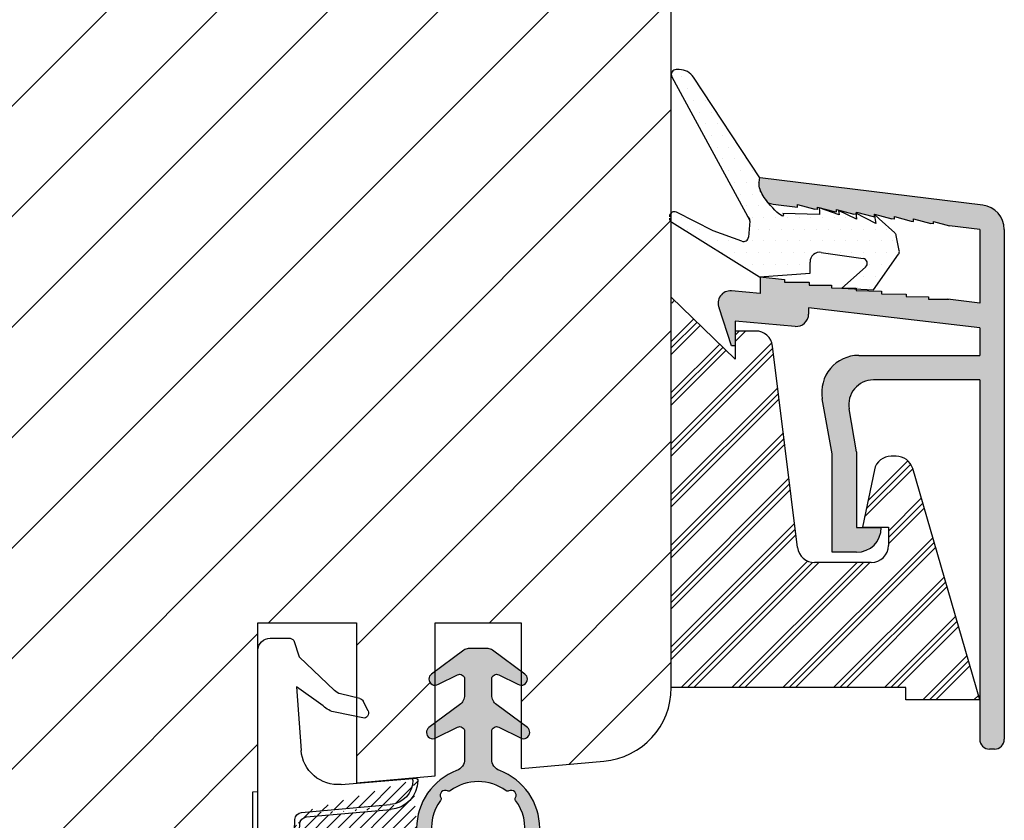
# Model space of a CAD drawing. Units: millimetres. Extents: x -144 to 1842, y -2734 to -110.
# Drawn here: x 303 to 313, y -402 to -394 of the extents above; entities that cross this region are included whole.
import ezdxf

# ---------------------------------------------------------------- set-up
doc = ezdxf.new("R2010")
doc.units = ezdxf.units.MM
doc.layers.get('0').update_dxf_attribs({"lineweight": 0})
for name, color, linetype, lineweight in [('05 SASH', 40, 'Continuous', 25), ('06 SASH HATCH', 40, 'Continuous', 0), ('09 ALUMINIUM', 55, 'Continuous', 25), ('10 ALUMINIUM HATCH', 55, 'Continuous', 0), ('13 GASKET', 254, 'Continuous', 25), ('14 GASKET HATCH', 254, 'Continuous', 0), ('15 CLIPS', 22, 'Continuous', 25), ('16 CLIPS HATCH', 22, 'Continuous', 0)]:
    doc.layers.add(name, color=color, linetype=linetype, lineweight=lineweight)

# ---------------------------------------------------------------- blocks, each defined once
blk = doc.blocks.new('A$C5A905CC1')
at = {"layer": '14 GASKET HATCH'}
h = blk.add_hatch(color=256, dxfattribs=at)
edge = h.paths.add_edge_path()
edge.add_arc((-2.313563893234456, 1.239754257969733), 0.3000000000015715, 233.5310108141654, 269.9999999989571, ccw=False)
edge.add_line((-2.491880179088184, 0.9985006524002529), (-3.81099595635169, 1.97349054094957))
edge.add_arc((-3.662399051479333, 2.174535212258599), 0.2499999999988002, 179.9999999997253, 233.5310108153791, ccw=False)
edge.add_arc((-3.662399051478661, 2.174535212257958), 0.249999999999472, 57.980970379606276, 179.9999999995784, ccw=False)
edge.add_line((-3.529848827274691, 2.38650322414469), (-2.750632812760159, 2.003444886031502))
edge.add_arc((-2.662399051477063, 2.182929713718137), 0.1999999999996579, 243.8215206138163, 359.9999999992637)
edge.add_line((-2.462399051477405, 2.182929713715566), (-2.462399051477405, 2.824519991689158))
edge.add_arc((-2.9623990514772, 2.82451999168681), 0.4999999999997948, 2.689985927395688e-10, 53.53101081525221)
edge.add_line((-2.665205241730291, 3.226609334305977), (-3.910995956353872, 4.147402922659239))
edge.add_arc((-3.762399051477909, 4.348447593970088), 0.2500000000024062, 179.9999999993083, 233.5310108149621, ccw=False)
edge.add_arc((-3.762399051480843, 4.348447593971266), 0.249999999999472, 57.980970379606276, 179.9999999995784, ccw=False)
edge.add_line((-3.629848827276874, 4.560415605857997), (-2.750288927320071, 4.130118268021761))
edge.add_arc((-2.662399051478162, 4.309771739251227), 0.2000000000007568, 243.9312453548507, 360.0000000002295)
edge.add_line((-2.462399051477405, 4.309771739252028), (-2.462399051477405, 5.429505158688698))
edge.add_arc((-2.962399051480014, 5.429505158689556), 0.5000000000026095, 359.9999999999017, 429.5126848851589)
edge.add_arc((-1.912399051479028, 8.239754257970297), 2.499999999999105, 179.999999999482, 249.5126848852916, ccw=False)
edge.add_arc((-1.912399051478474, 8.239754257971413), 2.499999999999659, 89.99999999974199, 179.9999999995076, ccw=False)
edge.add_arc((-1.912399051484289, 8.239754257967942), 2.50000000000313, 44.999999999774104, 89.99999999960869, ccw=False)
edge.add_arc((-1.912399051474861, 8.239754257967567), 2.499999999996728, 8.031975085032173e-11, 44.999999999932925, ccw=False)
edge.add_arc((-1.912399051478876, 8.239754257971434), 2.500000000000743, 290.48731511473443, 359.9999999999917, ccw=False)
edge.add_arc((-0.8623990514753411, 5.429505158688926), 0.500000000003519, 110.4873151149135, 180.0000000000261)
edge.add_line((-1.36239905147886, 5.429505158688698), (-1.36239905147886, 4.309771739252028))
edge.add_arc((-1.162399051478103, 4.309771739251227), 0.2000000000007571, 179.9999999997705, 296.0687546451493)
edge.add_line((-1.074509175636194, 4.130118268021761), (-0.1949492756830296, 4.560415605857997))
edge.add_arc((-0.06239905147960934, 4.348447593970275), 0.2500000000000213, -1.850253283919301e-10, 122.01902962016649, ccw=False)
edge.add_arc((-0.06239905147953084, 4.348447593966156), 0.249999999999943, -53.53101081421022, 7.589164852106478e-10, ccw=False)
edge.add_line((0.0861978533976071, 4.147402922659239), (-1.159592861225974, 3.226609334305977))
edge.add_arc((-0.8623990514790656, 2.82451999168681), 0.4999999999997947, 126.4689891847478, 179.999999999731)
edge.add_line((-1.36239905147886, 2.824519991689158), (-1.36239905147886, 2.182929713715566))
edge.add_arc((-1.162399051479202, 2.182929713718137), 0.1999999999996582, 180.0000000007363, 296.1784793861837)
edge.add_line((-1.074165290196106, 2.003444886031502), (-0.2949492756815744, 2.38650322414469))
edge.add_arc((-0.1623990514781541, 2.174535212256967), 0.2500000000000216, -1.8491164155420847e-10, 122.0190296201664, ccw=False)
edge.add_arc((-0.1623990514762883, 2.174535212258274), 0.2499999999981557, 306.46898918454644, 359.9999999995154, ccw=False)
edge.add_line((-0.01380214660457568, 1.97349054094957), (-1.332917923868081, 0.9985006524002529))
edge.add_arc((-1.511234209721926, 1.239754257970085), 0.3000000000019241, 270.0000000003703, 306.46898918581246, ccw=False)
edge.add_line((-1.511234209719987, 0.9397542579681613), (-2.313563893239916, 0.9397542579681613))
edge = h.paths.add_edge_path(flags=16)
edge.add_arc((-1.912399051482802, 8.239754257971567), 1.899999999997786, -36.67934481227309, 11.228400938444395, ccw=False)
edge.add_arc((-0.3084169782435188, 7.045082123574087), 0.09999999999691905, 143.3206551864913, 209.7424767078083)
edge.add_arc((-0.5688961672310183, 6.896251373719327), 0.1999999999996071, -119.74247670902753, 29.742476710555195, ccw=False)
edge.add_arc((-0.7177269170857494, 6.635772184728289), 0.09999999999997713, 60.25752329015628, 126.6793448115152)
edge.add_arc((-1.912399051486032, 8.23975425796948), 1.899999999997932, 233.32065518777222, 306.67934481241144, ccw=False)
edge.add_arc((-3.107071185884387, 6.635772184723516), 0.1000000000026542, 53.3206551875142, 119.7424767070156)
edge.add_arc((-3.255901935741842, 6.896251373715631), 0.1999999999992163, 150.2575232905621, 299.7424767109657, ccw=False)
edge.add_arc((-3.516381124730709, 7.045082123573468), 0.1000000000000239, 330.2575232888153, 396.679344812626)
edge.add_arc((-1.912399051496797, 8.239754257969585), 1.899999999989559, 168.7715990614454, 216.6793448123834, ccw=False)
edge.add_arc((-3.677944810185864, 8.590251296370202), 0.1000000000027369, 93.79771282433268, 168.7715990631231, ccw=False)
edge.add_arc((-3.697815030978064, 8.889592530292116), 0.1999999999976388, 273.7977128194559, 406.2022871789935)
edge.add_arc((-3.490180722525279, 9.106128887407515), 0.1000000000014843, 151.2284009294407, 226.2022871795994, ccw=False)
edge.add_arc((-1.912399051486596, 8.239754257972358), 1.899999999999963, 98.77159906144539, 151.2284009379553, ccw=False)
edge.add_arc((-2.186891784336372, 10.01870162639471), 0.09999999999881146, 23.797712820998186, 98.77159906016408, ccw=False)
edge.add_arc((-1.912399051485409, 10.13975425797321), 0.2000000000013062, 203.7977128203503, 336.2022871796497)
edge.add_arc((-1.637906318636265, 10.01870162639993), 0.0999999999950405, 81.22840093422963, 156.2022871813172, ccw=False)
edge.add_arc((-1.912399051488639, 8.239754257969473), 1.900000000004597, 28.771599061566576, 81.22840093821941, ccw=False)
edge.add_arc((-0.3346173804459082, 9.106128887407051), 0.100000000001405, -46.202287179262385, 28.771599061375127, ccw=False)
edge.add_arc((-0.126983071993097, 8.889592530291711), 0.1999999999976925, 133.7977128208551, 266.202287178555)
edge.add_arc((-0.1468532927838458, 8.590251296370862), 0.1000000000015221, 11.228400936628987, 86.20228718043478, ccw=False)
at = {"layer": '13 GASKET'}
blk.add_lwpolyline([(-2.313563893239916, 0.9397542579681613, -0.160482808728823), (-2.491880179088184, 0.9985006524002529), (-3.81099595635169, 1.97349054094957, -0.2379155202608505), (-3.912399051478133, 2.174535212259798, -0.5891568643522112), (-3.529848827274691, 2.38650322414469), (-2.750632812760159, 2.003444886031502, 0.5553275361855571), (-2.462399051477405, 2.182929713715566), (-2.462399051477405, 2.824519991689158, 0.2379155202577592), (-2.665205241730291, 3.226609334305977), (-3.910995956353872, 4.147402922659239, -0.2379155202608505), (-4.012399051480315, 4.348447593973106, -0.5891568643522112), (-3.629848827276874, 4.560415605857997), (-2.750288927320071, 4.130118268021761, 0.5547012925940934), (-2.462399051477405, 4.309771739252028), (-2.462399051477405, 5.429505158688698, 0.3129626543681778), (-2.787399051478133, 5.897880008571519, -0.312962654370824), (-4.412399051478133, 8.2397542579929, -0.4142135623718963), (-1.912399051467219, 10.73975425797107, -0.1989123673789082), (-0.1446320985087368, 10.00752121092955, -0.1989123673789895), (0.5876009485218674, 8.239754257971072, -0.3129626543681778), (-1.037399051478133, 5.897880008571519, 0.3129626543674849), (-1.36239905147886, 5.429505158688698), (-1.36239905147886, 4.309771739252028, 0.5547012925940936), (-1.074509175636194, 4.130118268021761), (-0.1949492756830296, 4.560415605857997, -0.5891568643544405), (0.1876009485204122, 4.348447593969468, -0.2379155202576937), (0.0861978533976071, 4.147402922659239), (-1.159592861225974, 3.226609334305977, 0.2379155202577592), (-1.36239905147886, 2.824519991689158), (-1.36239905147886, 2.182929713715566, 0.555327536185557), (-1.074165290196106, 2.003444886031502), (-0.2949492756815744, 2.38650322414469, -0.5891568643544405), (0.0876009485218674, 2.17453521225616, -0.2379155202576937), (-0.01380214660457568, 1.97349054094957), (-1.332917923868081, 0.9985006524002529, -0.1604828087317341), (-1.511234209719987, 0.9397542579681613)], format="xyb", close=True, dxfattribs=at)
blk.add_lwpolyline([(-0.04876741729822243, 8.609723354056769, -0.2121358758887536), (-0.3886160819020006, 7.104815730293922, 0.2982166266963211), (-0.3952433745726012, 6.995471873626229, -0.7637626158293958), (-0.6681166671332903, 6.722598581058264, 0.2982166266965203), (-0.7774605238046206, 6.715971288391302, -0.3314867027973096), (-3.047337579162559, 6.715971288387664, 0.2982166266876934), (-3.156681435833889, 6.722598581058264, -0.7637626158350682), (-3.429554728401854, 6.995471873618953, 0.2982166267081692), (-3.436182021068817, 7.104815730293922, -0.2121358758897588), (-3.776030685672595, 8.609723354056769, -0.3393271914647967), (-3.684568217122433, 8.690031707679736, 0.6519202405257142), (-3.559392158676928, 9.033950101700611, -0.3393271915201133), (-3.577835259799031, 9.154260811279528, -0.2329685710395339), (-2.20214138060328, 10.11753203575063, -0.3393271914666278), (-2.095394206720812, 10.05905250358774, 0.6519202405242336), (-1.729403896250005, 10.05905250358774, -0.3393271915051703), (-1.622656722360261, 10.11753203575063, -0.2329685710401912), (-0.2469628431645106, 9.154260811264976, -0.3393271914737869), (-0.2654059442938888, 9.033950101700611, 0.6519202405142891), (-0.1402298858556605, 8.690031707679736, -0.3393271914892008), (-0.04876741729822243, 8.609723354056769, -5.53287925955306)], format="xyb", dxfattribs=at)
blk = doc.blocks.new('A$C789324D9')
at = {"layer": '14 GASKET HATCH'}
h = blk.add_hatch(dxfattribs=at)
h.set_pattern_fill('ANSI31', color=43, scale=0.1, style=0)
h.set_pattern_definition([(135, (7.168774692087027, 1.115849404715846), (0.2245064030267288, 0.2245064030267289), [])])
edge = h.paths.add_edge_path()
edge.add_arc((3.076101772010588, 14.54373240245695), 3.580456523704592, 90, 90.04882960473041)
edge.add_arc((6.687044913272985, 16.9910359627138), 3, 186.5449472546969, 214.6740105645392)
edge.add_arc((3.408551856169652, 16.61489333748614), 0.3, 6.5449472546969, 98.43768526705769)
edge.add_line((3.076101772010588, 18.12418892616188), (4.868843565925999, 18.12418892616188))
edge.add_arc((6.687044913272985, 16.9910359627138), 1.7, 155.3813656543211, 233.3541924780986)
edge.add_arc((4.868843565925999, 17.82418892616261), 0.3, 335.3813656543211, 450)
edge.add_line((1.39640527782467, 16.61969565964318), (3.364531754275959, 16.91164614813533))
edge.add_line((-0.1663972504011326, 17.92729047715693), (3.07305037351216, 18.1241876259046))
edge.add_line((0.07063353113335324, 17.12589703774574), (1.39640527782467, 16.61969565964318))
edge.add_arc((-0.05901566534339509, 17.64716694156959), 0.3, 110.9736532811674, 227.9193631346101)
edge.add_line((0.07063353113335324, 17.12589703774574), (-0.2600684142271348, 17.42450623069453))
edge.add_arc((3.973117711590021, 15.1136443828982), 0.3, 344.850224020102, 394.6740105645393)
edge.add_line((5.675832487089792, 14.1645985072937), (6.675203165621497, 13.92395798023426))
edge.add_line((7.007590178149258, 14.6337791097103), (5.672371811322591, 15.62705704199107))
edge.add_arc((5.605602186862598, 13.87293482266614), 0.3, 76.46136421897855, 164.8502240201019)
edge.add_arc((6.768843565925636, 14.31284289306859), 0.4, 256.4613642189785, 413.3541924780986)
edge.add_line((4.262691497202468, 15.03524143215327), (3.564301900378268, 12.75580637949315))
edge.add_line((5.316028401248332, 13.95133777341107), (4.819121638036449, 12.41606025959481))
edge.add_arc((1.633809996290438, 13.27849271779996), 2, 305.8591529447664, 344.850224020102)
edge.add_arc((0.7010544812419539, 14.56897984204261), 3.592290761353148, 292.593089032256, 305.8591529447664)
edge.add_arc((2.168843565925272, 10.73626775128287), 0.5, 280.7991157887807, 450)
edge.add_line((2.081154982333828, 11.25237381765692), (2.168843565925272, 11.23626775128287))
edge.add_arc((1.023864632506957, 14.08011304539468), 4.03006633689945, 277.1829065920173, 287.8999171167857)
edge.add_line((1.527773021263783, 10.08167447321102), (1.573702474508536, 8.491937097955088))
edge.add_arc((2.03294604328039, 9.34934965175853), 0.3, 110.5726536141533, 181.599578204024)
edge.add_arc((0.02393277824194229, 14.70199846052856), 5.417253148946114, 290.5726536141532, 310.8454930142551)
edge.add_arc((1.633809996290438, 13.27849271779996), 3.3, 305.8591529447664, 344.850224020102)
edge.add_arc((2.07109503270658, 8.682187592705304), 0.3, 180.7998793103756, 264.9469934722432)
edge.add_line((1.733062947110739, 9.34097536779882), (1.771124266680999, 8.677999570471002))
edge.add_arc((1.87362240130642, 8.49886800772947), 0.3, 181.3238240436723, 264.9469934722432)
edge.add_arc((5.370633531134445, 6.884730041274452), 1, 0, 85.91438322005483)
edge.add_arc((5.370633531134445, 6.884730041274452), 1.2, 1.198875204443933, 85.91438322005483)
edge.add_line((1.847199204308708, 8.200033915531094), (5.44188058112195, 7.882188741103164))
edge.add_line((2.044671835710687, 8.383353500506928), (5.459496045785272, 8.081411469236627))
edge.add_arc((6.47039273498558, 6.907745113352576), 0.1, 265.1507593517914, 361.198875204444)
edge.add_line((6.370633531134445, 6.81584924467461), (6.46193931401649, 6.808103055594984))
edge.add_line((6.370633531134445, 6.884730041274452), (6.370633531134445, 6.81584924467461))
at = {"layer": '13 GASKET', "color": 0}
for p, q in [((-0.1663972504011326, 17.92729047715693), (3.07305037351216, 18.1241876259046)), ((3.076101772010588, 18.12418892616188), (4.868843565925999, 18.12418892616188)), ((0.07063353113335324, 17.12589703774574), (-0.2600684142271348, 17.42450623069453)), ((0.07063353113335324, 17.12589703774574), (1.39640527782467, 16.61969565964318)), ((0.07063353113335324, 17.12589703774574), (0.07063353113335324, 1.615849244673882)), ((1.39640527782467, 16.61969565964318), (3.364531754275959, 16.91164614813533)), ((1.39640527782467, 16.61969565964318), (1.492605429124524, 11.60347493004883)), ((7.007590178149258, 14.6337791097103), (5.672371811322591, 15.62705704199107)), ((4.262691497202468, 15.03524143215327), (3.564301900378268, 12.75580637949315)), ((5.675832487089792, 14.1645985072937), (6.675203165621497, 13.92395798023426)), ((5.316028401248332, 13.95133777341107), (4.819121638036449, 12.41606025959481)), ((1.738329899822929, 11.31534168995495), (2.081154982333828, 11.25237381765692)), ((2.081154982333828, 11.25237381765692), (2.168843565925272, 11.23626775128287)), ((2.168843565925272, 11.23626775128287), (2.168843565925272, 11.23626775128287)), ((1.527773021263783, 10.08167447321102), (1.573702474508536, 8.491937097955088)), ((1.733062947110739, 9.34097536779882), (1.771124266680999, 8.677999570471002)), ((1.847199204308708, 8.200033915531094), (5.44188058112195, 7.882188741103164)), ((2.044671835710687, 8.383353500506928), (5.459496045785272, 8.081411469236627)), ((3.45078824214761, 7.063562729788828), (6.370633531134445, 6.81584924467461)), ((6.370633531134445, 6.884730041274452), (6.370633531134445, 6.81584924467461)), ((6.370633531134445, 6.81584924467461), (6.46193931401649, 6.808103055594984)), ((1.632134607853004, 3.091126151364733), (1.828000337902267, 5.678586427322443)), ((4.328626107950186, 4.358512874390726), (3.21031296217916, 4.128945006781578)), ((4.547729004125358, 4.073155490004865), (4.34772900412645, 3.67315549000341)), ((2.718249481928069, 3.87016430647418), (1.632134607853004, 3.091126151364733)), ((1.751742289827234, 1.878456508089585), (3.182684805171448, 3.237441078301345)), ((4.214903434634834, 3.567974242196215), (3.433184079856801, 3.382971894236107)), ((1.533303221345705, 1.211231783876428), (1.751742289827234, 1.878456508089585)), ((0.5706335311333532, 1.115849244673882), (1.313913853471604, 1.115849244673882))]:
    blk.add_line(p, q, dxfattribs=at)
for centre, radius, start, end in [((3.076101772010588, 14.54373240245695), 3.580456523704592, 90, 90.04882960473041), ((4.868843565925999, 17.82418892616261), 0.3, 335.3813656543211, 90), ((-0.05901566534339509, 17.64716694156959), 0.3, 110.9736532811674, 227.9193631346101), ((6.687044913272985, 16.9910359627138), 1.7, 155.3813656543211, 233.3541924780986), ((3.408551856169652, 16.61489333748614), 0.3, 6.5449472546969, 98.43768526705769), ((6.687044913272985, 16.9910359627138), 3, 186.5449472546969, 214.6740105645392), ((3.973117711590021, 15.1136443828982), 0.3, 344.850224020102, 34.67401056453926), ((6.768843565925636, 14.31284289306859), 0.4, 256.4613642189785, 53.35419247809862), ((5.605602186862598, 13.87293482266614), 0.3, 76.46136421897855, 164.8502240201019), ((1.633809996290438, 13.27849271779996), 2, 305.8591529447664, 344.850224020102), ((1.633809996290438, 13.27849271779996), 3.3, 305.8591529447664, 344.850224020102), ((0.7010544812419539, 14.56897984204261), 3.592290761353148, 292.593089032256, 305.8591529447664), ((1.792525355920588, 11.61040583982322), 0.3, 181.3238240436723, 259.5922886875476), ((2.168843565925272, 10.73626775128287), 0.5, 280.7991157887807, 90), ((0.02393277824194229, 14.70199846052856), 5.417253148946114, 290.5726536141532, 310.8454930142551), ((1.023864632506957, 14.08011304539468), 4.03006633689945, 277.1829065920173, 287.8999171167857), ((2.03294604328039, 9.34934965175853), 0.3, 110.5726536141533, 181.599578204024), ((1.87362240130642, 8.49886800772947), 0.3, 181.3238240436723, 264.9469934722432), ((2.07109503270658, 8.682187592705304), 0.3, 180.7998793103756, 264.9469934722432), ((5.370633531134445, 6.884730041274452), 1.2, 1.198875204443933, 85.91438322005483), ((5.370633531134445, 6.884730041274452), 1, 0, 85.91438322005483), ((3.323986927620354, 5.568931863439502), 1.5, 85.15075935179141, 175.8077645983762), ((6.47039273498558, 6.907745113352576), 0.1, 265.1507593517914, 1.198875204443933), ((3.411400252054591, 3.149371680352488), 1, 101.6005479815669, 133.8800400531641), ((4.368843565925999, 4.162598209106363), 0.1999999999999993, 333.434948822922, 101.6005479815669), ((4.168843565925272, 3.762598209104908), 0.1999999999999993, 283.3146959871909, 333.434948822922), ((3.54833375162525, 2.896411976966192), 0.5, 103.3146959871909, 136.9953116262393), ((0.5706335311333532, 1.615849244673882), 0.5, 180, 270), ((1.313913853471604, 1.415849244676792), 0.3, 270, 316.9953116262393)]:
    blk.add_arc(centre, radius, start, end, dxfattribs=at)

msp = doc.modelspace()

# ---------------------------------------------------------------- hatches: boundary and pattern name
at = {"layer": '06 SASH HATCH'}
h = msp.add_hatch(dxfattribs=at)
h.set_pattern_fill('ANSI31', color=256, scale=0.25, style=0)
h.set_pattern_definition([(45, (-659.7581675141448, -262.3377184286268), (-0.5612660075668221, 0.5612660075668221), [])])
h.paths.add_polyline_path([(309.2326216757239, -400.4221758118309), (309.2326216757239, -385.8051652787882, 0.3788661086954782), (308.7935563474263, -385.3088922029677), (297.2326216757239, -383.8893879156756), (296.6076216757235, -383.8893879156756, -0.4142135623732374), (296.2326216757239, -383.5143879156758), (296.2326216757239, -380.1393879156756, 0.4931454260310582), (295.9179169144483, -379.8979064591034), (295.2891589306886, -380.0663816530864, 0.1125835509849511), (295.2347991838593, -380.224034606519, -0.3108091034123577), (295.0499419585655, -380.4388831883091, 0.2926117034282302), (293.9548769447412, -381.6289156491819), (293.7634802950503, -382.7143799889099, -0.2835093783481673), (293.5890594631061, -382.9104412682208, 0.3312708873007298), (293.2326216757239, -383.3893879156756), (293.2326216757239, -404.6393879156756, 0.4142135623734616), (293.9826216757248, -405.3893879156756), (293.9984987574477, -405.3893879156756, 0.3419987131202295), (294.4826216757234, -405.0143879156749, -0.3419987131201215), (294.966744594, -404.6393879156743), (295.2484987574477, -404.6393879156743, -0.3419987131200827), (295.7326216757234, -405.0143879156749, 0.3419987131200752), (296.2167445939998, -405.3893879156756), (297.2076216757238, -405.3893879156756, 0.4142135623733338), (297.5826216757238, -405.0143879156756), (297.5826216757238, -403.8893879156745), (299.2451216757237, -403.8893879156745), (299.2451216757237, -401.3893879156745), (300.2451216757237, -401.3893879156745), (300.2451216757237, -403.8893879156745), (301.9076216757236, -403.8893879156745), (301.9076216757236, -404.2643879156738, 0.4400105308918851), (302.3153050792538, -404.6379609274582), (304.640305079254, -404.4345497847615, 0.3420336308069173), (304.9775107581848, -404.1226782046959), (304.9733639803396, -404.1224261590298, -0.5597157698717188), (304.9499461893838, -403.9967300974144), (304.9826216757239, -403.9672255821181), (304.9826216757239, -401.4812510123778), (305.0326216757235, -401.4768765792008), (305.0326216757235, -400.044565850909), (305.0326216757236, -399.7643879156887), (306.0326216757236, -399.7643879156887), (306.0326216757236, -400.5240613416684), (306.0686891515986, -400.5325971002899, -0.2222452170399738), (306.1018955439716, -400.5588924122417), (306.1518955439717, -400.6588924122421, -0.6258745016019667), (306.097119819928, -400.7302317583383), (306.0326216757236, -400.7169915478607), (306.0326216757236, -401.3893879156613), (306.8326216757238, -401.3193969848297), (306.8326216757238, -400.9357519933861, -0.5405659577111129), (306.7451232681802, -400.8784691022212, -0.2379155202592483), (306.7704740419618, -400.8282079343928), (306.8326216757238, -400.7822731381003), (306.8326216757238, -400.397491006772, -0.4142060996728354), (306.7701232681808, -400.3349910067929, -0.2379155202590739), (306.7954740419624, -400.2847298389653), (306.8326216757238, -400.2572731381017), (306.8326216757238, -399.7643879156887), (307.7076216757238, -399.7643879156887), (307.7076216757238, -400.2572707840559), (307.7447724943994, -400.2847298389656, -0.2379155202581469), (307.7701232681808, -400.334991006792, -0.4142210251120767), (307.7076216757238, -400.3974910067719), (307.7076216757238, -400.7822707840544), (307.7697724943991, -400.8282079343924, -0.2379155202611014), (307.7951232681804, -400.8784691022203, -0.540583919718822), (307.7076216757238, -400.9357506033761), (307.7076216757238, -401.2428444042325), (308.5479884827947, -401.1693218353988, 0.3888787318491643)])
h.paths.add_polyline_path([(293.9548769447412, -381.6289156491819, -0.2926117034282302), (295.0499419585655, -380.4388831883091, 0.3108091034123577), (295.2347991838593, -380.224034606519, -0.1125835509849511), (295.2891589306886, -380.0663816530864), (293.7885073918967, -380.4684800210262, 0.3394542588633098), (293.2326216757239, -381.1929243907428), (293.2326216757239, -383.3893879156756, -0.3312708873007298), (293.5890594631061, -382.9104412682208, 0.2835093783481673), (293.7634802950503, -382.7143799889099)], flags=16)
at = {"layer": '10 ALUMINIUM HATCH'}
h = msp.add_hatch(color=256, dxfattribs=at)
edge = h.paths.add_edge_path()
edge.add_line((312.3653999940958, -396.76835712797), (312.3653999940958, -397.047175811831))
edge.add_line((312.3653999940958, -397.0471758118309), (311.1359806106101, -397.0471758118309))
edge.add_arc((311.1359806106099, -397.4221758118309), 0.3749999999999958, 90, 190.0000000000065)
edge.add_line((310.7666777032306, -397.4872938784561), (310.8653999940958, -398.047175811831))
edge.add_line((310.8653999940958, -398.0471758118311), (310.8653999940958, -399.0471758118311))
edge.add_line((310.8653999940958, -399.0471758118309), (311.1153999940958, -399.0471758118309))
edge.add_arc((311.1153999940958, -398.7971758118309), 0.25, 270, 360)
edge.add_line((311.3653999940958, -398.7971758118309), (311.1153999940958, -398.7971758118309))
edge.add_line((311.1153999940958, -398.7971758118309), (311.1153999940958, -398.0253036459496))
edge.add_line((311.1153999940958, -398.0253036459497), (311.0387478714314, -397.5905878562479))
edge.add_arc((311.2849498096845, -397.5471758118309), 0.25, 90.00000000000648, 190.000000000005, ccw=False)
edge.add_line((311.2849498096845, -397.2971758118309), (312.3653999940958, -397.2971758118309))
edge.add_line((312.3653999940958, -397.2971758118309), (312.3653999940958, -400.9471758118308))
edge.add_arc((312.4653999940953, -400.947175811831), 0.09999999999999787, 179.9999999999837, 269.9999999999837)
edge.add_line((312.4653999940953, -401.0471758118309), (312.5153999940952, -401.0471758118309))
edge.add_arc((312.5153999940954, -400.947175811831), 0.09999999999999787, 269.9999999999837, 360.0000000000122)
edge.add_line((312.6153999940958, -400.947175811831), (312.6153999940958, -395.76835712797))
edge.add_arc((312.3653999940958, -395.76835712797), 0.2499999999999997, 359.9999999999984, 443.0000000000072)
edge.add_line((312.3958673299468, -395.5202205900596), (310.1328455693421, -395.24235645687))
edge.add_spline(control_points=[(310.1328637489165, -395.2422627356976), (310.1236247033327, -395.2784262429548), (310.1121858784387, -395.3480830696972), (310.1791879278386, -395.4505390133803), (310.2145718366233, -395.4946181862372)], knot_values=[0.9341365870632341, 0.9341365870632341, 0.9341365870632341, 0.9341365870632341, 1.399548925722124, 1.808218134258332, 1.808218134258332, 1.808218134258332, 1.808218134258332], degree=3, periodic=0)
edge.add_arc((310.2840346149929, -395.3616711199996), 0.1499999999999667, 242.4136309925436, 262.9999999998698)
edge.add_line((310.2657542134817, -395.5105530427457), (310.5139926698199, -395.540178518183))
edge.add_line((310.5139926698195, -395.540178518183), (310.5139926698195, -395.5151785181829))
edge.add_line((310.5139926698199, -395.5151785181829), (310.6914891461971, -395.5628267195202))
edge.add_line((310.6914891461971, -395.56282671952), (310.7167938773811, -395.5659337498273))
edge.add_line((310.7167938773806, -395.5659337498274), (310.7167938773806, -395.5410951637434))
edge.add_line((310.7167938773806, -395.5410951637433), (310.8873167233766, -395.5868713225968))
edge.add_line((310.8873167233766, -395.5868713225969), (310.9101622285808, -395.589655672036))
edge.add_line((310.9101622285813, -395.5896556720359), (310.9101622285813, -395.5646556720359))
edge.add_line((310.9101622285813, -395.5646556720361), (311.0876587049589, -395.6123038733732))
edge.add_line((311.0876587049585, -395.6123038733732), (311.1129634361424, -395.6154109036804))
edge.add_line((311.1129634361429, -395.6154109036802), (311.1129634361429, -395.5905723175962))
edge.add_line((311.1129634361429, -395.5905723175964), (311.2834862821388, -395.6363484764498))
edge.add_line((311.2834862821388, -395.6363484764498), (311.2968989309819, -395.6367766886214))
edge.add_line((311.2968989309817, -395.6367766886213), (311.2968989309817, -395.6117766886213))
edge.add_line((311.2968989309817, -395.6117766886214), (311.4743954073591, -395.6594248899585))
edge.add_line((311.4743954073589, -395.6594248899585), (311.4997001385428, -395.6625319202657))
edge.add_line((311.4997001385433, -395.6625319202656), (311.4997001385433, -395.6376933341816))
edge.add_line((311.4997001385433, -395.6376933341817), (311.6702229845392, -395.6834694930353))
edge.add_line((311.6702229845392, -395.6834694930351), (311.6930684897435, -395.6862538424743))
edge.add_line((311.693068489743, -395.6862538424744), (311.693068489743, -395.6612538424744))
edge.add_line((311.693068489743, -395.6612538424743), (311.8705649661202, -395.7089020438114))
edge.add_line((311.8705649661212, -395.7089020438114), (311.8958696973051, -395.7120090741186))
edge.add_line((311.8958696973046, -395.7120090741187), (311.8958696973046, -395.6871704880347))
edge.add_line((311.8958696973046, -395.6871704880346), (312.0574470160974, -395.7305452567876))
edge.add_line((312.0574470160979, -395.7305452567878), (312.3653999940958, -395.7683571279701))
edge.add_line((312.3653999940958, -395.76835712797), (312.3653999940958, -396.5164796716053))
edge.add_line((312.3653999940958, -396.5164796716052), (312.0401982028581, -396.4773149343404))
edge.add_line((312.0401982028576, -396.4773149343405), (311.8468910554435, -396.4773149343405))
edge.add_line((311.8468910554435, -396.4773149343405), (311.8468910554435, -396.4523149343404))
edge.add_line((311.8468910554435, -396.4523149343404), (311.619816809468, -396.4504265485511))
edge.add_line((311.6198168094685, -396.450426548551), (311.6198168094685, -396.425426548551))
edge.add_line((311.6198168094685, -396.4254265485511), (311.369194328768, -396.4201769200517))
edge.add_line((311.3691943287682, -396.4201769200516), (311.3691943287682, -396.3951769200516))
edge.add_line((311.3691943287682, -396.3951769200517), (311.1106169856513, -396.3895569895472))
edge.add_line((311.1106169856508, -396.3895569895472), (311.1106169856508, -396.3645569895472))
edge.add_line((311.1106169856508, -396.3645569895471), (310.8599945049501, -396.3593073610478))
edge.add_line((310.8599945049506, -396.3593073610478), (310.8599945049506, -396.3343073610478))
edge.add_line((310.8599945049506, -396.3343073610479), (310.6329202589753, -396.3324189752585))
edge.add_line((310.6329202589756, -396.3324189752585), (310.6329202589756, -396.3021693467591))
edge.add_line((310.6329202589756, -396.3021693467591), (310.5858884643873, -396.3021693467591))
edge.add_line((310.5858884643873, -396.3021693467591), (310.3822977782748, -396.3021693467591))
edge.add_line((310.3822977782744, -396.3021693467591), (310.3822977782744, -396.2771693467591))
edge.add_line((310.3822977782748, -396.277169346759), (310.1340346149922, -396.2477516351398))
edge.add_line((310.1340346149924, -396.2477516351399), (310.1340346149924, -396.4175024533181))
edge.add_line((310.1340346149924, -396.4175024533181), (309.8432478862002, -396.392061911045))
edge.add_arc((309.8323534183561, -396.5165862483064), 0.1250000000000033, 85.00000000000026, 193.2005862529033)
edge.add_line((309.710656347566, -396.5451313522815), (309.8426952973401, -396.9489019857216))
edge.add_line((309.8426952973401, -396.9489019857215), (309.88019529734, -396.9489019857215))
edge.add_line((309.8801952973396, -396.9489019857215), (309.8801952973396, -396.6989019857215))
edge.add_line((309.8801952973396, -396.6989019857215), (310.4914468530648, -396.7523795674101))
edge.add_arc((310.5023413209088, -396.6278552301488), 0.1250000000000006, 265.0000000000003, 359.9999999999902)
edge.add_line((310.6273413209088, -396.6278552301488), (310.6273413209088, -396.5642687927823))
edge.add_line((310.6273413209088, -396.5642687927823), (312.3653999940958, -396.76835712797))
at = {"layer": '14 GASKET HATCH'}
h = msp.add_hatch(dxfattribs=at)
h.set_pattern_fill('DOTS', color=256, scale=0.075, style=0)
h.set_pattern_definition([(0, (64.66612974283942, -433.508054255309), (0.05953124999999999, 0.1190625), [0, -0.1190625])])
edge = h.paths.add_edge_path()
edge.add_arc((311.4692611540355, -395.8392359545169), 0.04999999999998925, 11.31974258699388, 48.39177251525069)
edge.add_line((311.5024628333928, -395.8018508172582), (311.3441037863023, -395.6612124061053))
edge.add_line((311.3441037863018, -395.6612124061053), (311.2968989309817, -395.6163586634061))
edge.add_line((311.2968989309817, -395.6163586634059), (311.2968989309817, -395.6269319095017))
edge.add_line((311.2968989309817, -395.6269319095018), (311.3117528770127, -395.7060825673657))
edge.add_line((311.3117528770123, -395.7060825673657), (311.1129634361422, -395.6053776162964))
edge.add_line((311.1129634361429, -395.6053776162965), (311.1129634361429, -395.6154109036805))
edge.add_line((311.1129634361429, -395.6154109036802), (311.1085783903071, -395.6148724877527))
edge.add_line((311.1085783903069, -395.6148724877528), (311.1131610819967, -395.6629489530901))
edge.add_line((311.1131610819963, -395.6629489530899), (310.9318384129871, -395.5738059197511))
edge.add_line((310.931838412988, -395.5738059197511), (310.9375945780527, -395.6198151659375))
edge.add_line((310.9375945780527, -395.6198151659376), (310.7361250159107, -395.5479257511858))
edge.add_line((310.7361250159107, -395.5479257511857), (310.739003098443, -395.5853082745169))
edge.add_line((310.739003098443, -395.5853082745169), (310.739003098443, -395.6169397069036))
edge.add_line((310.739003098443, -395.6169397069037), (310.3648451148889, -395.6054373521378))
edge.add_spline(control_points=[(310.3648451148889, -395.6054373521379), (310.397808479234, -395.6757559192595), (310.2962849633019, -395.5955213054004), (310.2154961220473, -395.4950970357161)], knot_values=[0, 0, 0, 0, 0.9319361217488573, 0.9319361217488573, 0.9319361217488573, 0.9319361217488573], degree=3, periodic=0)
edge.add_spline(control_points=[(310.2154961220473, -395.4950970357161), (310.1798781391386, -395.4508222340758), (310.1125094458718, -395.3480255833229), (310.1239770675489, -395.278193398307), (310.1332161131328, -395.2420298910495)], knot_values=[0.9319361217488573, 0.9319361217488573, 0.9319361217488573, 0.9319361217488573, 1.342805795599443, 1.808218134258333, 1.808218134258333, 1.808218134258333, 1.808218134258333], degree=3, periodic=0)
edge.add_line((310.1332161131328, -395.2420298910495), (309.4591899409585, -394.2220248955421))
edge.add_arc((309.3131874683382, -394.318504312978), 0.1750000000000008, 33.45699664371814, 90)
edge.add_line((309.3131874683382, -394.143504312978), (309.2824807248809, -394.143504312978))
edge.add_arc((309.2824807248813, -394.193504312978), 0.04999999999999716, 90, 208.5035656983503)
edge.add_line((309.2385413540884, -394.2173649855236), (310.0094951254461, -395.6370744911432))
edge.add_line((310.0094951254465, -395.6370744911433), (310.0169983390716, -395.6444910270268))
edge.add_arc((309.9818489934711, -395.6800511662828), 0.04999999999999493, -5.550225135418714, 45.33286168046669, ccw=False)
edge.add_line((310.0316145833773, -395.6848870799777), (310.0159993697395, -395.8455806670041))
edge.add_arc((309.9662337798333, -395.8407447533091), 0.04999999999999989, 249.7890748745535, 354.4497748645821, ccw=False)
edge.add_line((309.9489599226332, -395.8876661115312), (309.657825387315, -395.7804864266315))
edge.add_line((309.6578253873146, -395.7804864266314), (309.2852097616463, -395.5934146450526))
edge.add_arc((309.2627758188324, -395.638099298009), 0.04999999999999941, 63.34104771134258, 189.7811536592463)
edge.add_arc((309.2630989563919, -395.6529342388301), 0.04999999999999934, 172.7145072620129, 238.1644411307243)
edge.add_line((309.2367247987, -395.6954125133487), (310.1288562251108, -396.2493242526625))
edge.add_line((310.1288562251108, -396.2493242526623), (310.1340346149919, -396.2489410100348))
edge.add_line((310.1340346149924, -396.2489410100348), (310.1340346149924, -396.2477516351398))
edge.add_line((310.1340346149924, -396.2477516351399), (310.1402131174056, -396.2484837510117))
edge.add_line((310.1402131174051, -396.2484837510117), (310.641538765347, -396.2113816086513))
edge.add_line((310.6415387653475, -396.2113816086513), (310.6415387653475, -396.0994918277027))
edge.add_arc((310.7415387653469, -396.0994918277027), 0.1000000000000011, 81.6414507813522, 180, ccw=False)
edge.add_line((310.7560754952216, -396.000554051881), (311.180462529711, -396.0629083915786))
edge.add_arc((311.1731941647737, -396.1123772794893), 0.04999999999999802, -48.60166152951041, 81.64145078135562, ccw=False)
edge.add_line((311.2062586703966, -396.1498837918296), (310.9661774268135, -396.361531506668))
edge.add_line((310.9661774268139, -396.361531506668), (311.1106169856513, -396.3645569895472))
edge.add_line((311.1106169856508, -396.3645569895471), (311.1106169856508, -396.3717493592935))
edge.add_line((311.1106169856508, -396.3717493592936), (311.2871391997893, -396.3821238524549))
edge.add_line((311.2871391997893, -396.382123852455), (311.5406967673949, -396.0202205532613))
edge.add_arc((311.4997471492276, -395.9915303324202), 0.04999999999999886, 324.9840522988073, 371.3197425869923)
edge.add_line((311.5487745033548, -395.981716131116), (311.5182885081628, -395.8294217532129))
at = {"layer": '16 CLIPS HATCH'}
h = msp.add_hatch(dxfattribs=at)
h.set_pattern_fill('PLAST', color=256, scale=0.05750000000000035, angle=45, style=0)
h.set_pattern_definition([(45, (64.66612974283942, -433.508054255309), (-0.2581823634807381, 0.2581823634807381), []), (45, (64.63385694740407, -433.4757814598741), (-0.2581823634807381, 0.2581823634807381), []), (45, (64.60158415196918, -433.443508664439), (-0.2581823634807381, 0.2581823634807381), [])])
h.paths.add_polyline_path([(310.2617681350663, -396.9530193746598, 0.3786241606084826), (310.0880906716189, -396.7994935147026), (309.8801952973396, -396.7994935147026), (309.882009177291, -397.0840637801694), (309.2364089274566, -396.4580092672953), (309.2326216757234, -400.4221758118309), (311.6153999940958, -400.4221758118309), (311.6153999940958, -400.5471758118309), (312.3653999940958, -400.5471758118309), (311.6845066071324, -398.196878042804, 0.3338358196247748), (311.5164182567556, -398.0705741049395), (311.4670835159665, -398.0705741049395, 0.354614917462533), (311.2958437742155, -398.2094915489745), (311.1732096769598, -398.7914855508505), (311.4390451694031, -398.7914855508505), (311.4390451694031, -398.9769411848652, -0.414213562373107), (311.2640451694029, -399.1519411848652), (310.6883461084996, -399.1519411848652, -0.3786241606084718), (310.5146686450522, -398.9984153249082)])

# ---------------------------------------------------------------- linework, layer by layer
at = {"layer": '05 SASH'}
msp.add_lwpolyline([(302.315305079254, -404.6379609274582), (304.6403050792538, -404.4345497847615, 0.3888787318533743), (304.9826216757239, -404.0609767729771), (304.9826216757239, -401.4812510123778), (305.0326216757236, -401.4768765792008), (305.0326216757236, -399.7643879156887), (306.0326216757236, -399.7643879156887), (306.0326216757236, -401.3893879156613), (306.8326216757238, -401.3193969848297), (306.8326216757238, -399.7643879156887), (307.7076216757238, -399.7643879156887), (307.7076216757238, -401.2428444042325), (308.5479884827947, -401.1693218353988, 0.3888787318491643), (309.2326216757239, -400.422175811831), (309.2326216757239, -385.8051652787884, 0.3788661086956418)], format="xyb", dxfattribs=at)
at = {"layer": '09 ALUMINIUM'}
for p, q in [((312.3958673299468, -395.5202205900596), (310.1340346149924, -395.242502453318)), ((310.2657542134817, -395.5105530427457), (310.5139926698199, -395.540178518183)), ((310.5139926698199, -395.540178518183), (310.5139926698199, -395.5151785181829)), ((310.5139926698199, -395.5151785181829), (310.6914891461971, -395.56282671952)), ((310.7167938773806, -395.5659337498274), (310.6914891461971, -395.56282671952)), ((310.7167938773806, -395.5410951637433), (310.8873167233766, -395.5868713225969)), ((310.7167938773806, -395.5660951637433), (310.7167938773806, -395.5410951637433)), ((310.8873167233766, -395.5868713225969), (310.9101622285813, -395.5896556720359)), ((310.9101622285813, -395.5646556720361), (311.0876587049585, -395.6123038733732)), ((310.9101622285813, -395.5896556720359), (310.9101622285813, -395.5646556720361)), ((311.1129634361429, -395.6154109036802), (311.0876587049585, -395.6123038733732)), ((311.1129634361429, -395.5905723175964), (311.2834862821388, -395.6363484764498)), ((311.1129634361429, -395.6155723175962), (311.1129634361429, -395.5905723175964)), ((311.2968989309817, -395.6367766886213), (311.2968989309817, -395.6117766886214)), ((311.2968989309817, -395.6117766886214), (311.4743954073589, -395.6594248899585)), ((311.2834862821388, -395.6363484764498), (311.2968989309817, -395.6367766886213)), ((311.4997001385433, -395.6625319202656), (311.4743954073589, -395.6594248899585)), ((311.4997001385433, -395.6376933341817), (311.6702229845392, -395.6834694930351)), ((311.4997001385433, -395.6626933341816), (311.4997001385433, -395.6376933341817)), ((311.6702229845392, -395.6834694930351), (311.693068489743, -395.6862538424744)), ((311.693068489743, -395.6612538424743), (311.8705649661212, -395.7089020438114)), ((311.693068489743, -395.6862538424744), (311.693068489743, -395.6612538424743)), ((311.8958696973046, -395.7120090741187), (311.8705649661212, -395.7089020438114)), ((311.8958696973046, -395.7121704880347), (311.8958696973046, -395.6871704880346)), ((311.8958696973046, -395.6871704880346), (312.0574470160969, -395.7305452567876)), ((312.3653999940958, -395.76835712797), (312.0574470160969, -395.7305452567876)), ((312.3653999940958, -395.76835712797), (312.3653999940958, -396.5164796716052)), ((312.6153999940958, -395.76835712797), (312.6153999940958, -400.947175811831)), ((310.1340346149924, -396.2477516351399), (310.3822977782744, -396.277169346759)), ((310.1340346149924, -396.2477516351399), (310.1340346149924, -396.4175024533181)), ((310.3822977782744, -396.277169346759), (310.3822977782744, -396.3021693467591)), ((310.3822977782744, -396.3021693467591), (310.5858884643873, -396.3021693467591)), ((310.5858884643873, -396.3021693467591), (310.6329202589756, -396.3021693467591)), ((310.6329202589756, -396.3074189752584), (310.6329202589756, -396.3021693467591)), ((310.6329202589756, -396.3074189752584), (310.6329202589756, -396.3324189752585)), ((310.1340346149924, -396.4175024533181), (309.8432478862002, -396.392061911045)), ((310.6329202589756, -396.3324189752585), (310.8599945049506, -396.3343073610479)), ((310.8599945049506, -396.3343073610479), (310.8599945049506, -396.3593073610478)), ((310.8599945049506, -396.3593073610478), (311.1106169856508, -396.3645569895471)), ((311.1106169856508, -396.3645569895471), (311.1106169856508, -396.3895569895472)), ((311.1106169856508, -396.3895569895472), (311.3691943287682, -396.3951769200517)), ((311.3691943287682, -396.3951769200517), (311.3691943287682, -396.4201769200516)), ((311.3691943287682, -396.4201769200516), (311.6198168094685, -396.4254265485511)), ((311.6198168094685, -396.4254265485511), (311.6198168094685, -396.450426548551)), ((311.6198168094685, -396.450426548551), (311.8468910554435, -396.4523149343404)), ((311.8468910554435, -396.4523149343404), (311.8468910554435, -396.4773149343405)), ((311.8468910554435, -396.4773149343405), (312.0504817415564, -396.4773149343405)), ((312.3653999940958, -396.5164796716052), (312.0401982028576, -396.4773149343405)), ((309.8426952973401, -396.9489019857215), (309.717304321544, -396.5654606313977)), ((312.3653999940958, -396.76835712797), (310.6273413209088, -396.5642687927823)), ((310.6273413209088, -396.5642687927823), (310.6273413209088, -396.6278552301488)), ((310.4914468530648, -396.7523795674102), (309.8801952973396, -396.6989019857215)), ((309.8801952973396, -396.6989019857215), (309.8801952973396, -396.9489019857215)), ((312.3653999940958, -396.76835712797), (312.3653999940958, -397.0471758118309)), ((309.8801952973396, -396.9489019857215), (309.8426952973401, -396.9489019857215)), ((311.1359806106099, -397.0471758118309), (312.3653999940958, -397.0471758118309)), ((312.3653999940958, -397.2971758118309), (311.2849498096845, -397.2971758118309)), ((312.3653999940958, -397.2971758118309), (312.3653999940958, -400.947175811831)), ((310.8653999940958, -398.0471758118309), (310.7666777032306, -397.4872938784561)), ((311.1153999940958, -398.0253036459495), (311.0387478714307, -397.5905878562476)), ((310.8653999940958, -399.0471758118309), (310.8653999940958, -398.0471758118309)), ((311.1153999940958, -398.0253036459495), (311.1153999940958, -398.7971758118309)), ((311.1153999940958, -398.7971758118309), (311.3653999940958, -398.7971758118309)), ((311.3653999940958, -398.7971758118309), (311.3653999940958, -398.7971758118309)), ((311.1153999940958, -399.0471758118309), (310.8653999940958, -399.0471758118309)), ((312.5153999940954, -401.0471758118309), (312.4653999940953, -401.0471758118309))]:
    msp.add_line(p, q, dxfattribs=at)
for centre, radius, start, end in [((310.284034614992, -395.3616711199994), 0.15, 242.4136309927478, 263.0000000001764), ((312.3653999940958, -395.76835712797), 0.25, 0, 83.00000000007199), ((309.8323534183561, -396.5165862483064), 0.125, 84.99999999971162, 203.0164294119253), ((310.5023413209088, -396.6278552301488), 0.125, 264.9999999999216, 0), ((311.1359806106099, -397.4221758118309), 0.375, 90, 190.0000000000225), ((311.2849498096845, -397.5471758118309), 0.25, 90, 190.0000000000062), ((311.1153999940958, -398.7971758118309), 0.25, 270, 0), ((312.4653999940953, -400.947175811831), 0.1, 180, 270), ((312.5153999940954, -400.947175811831), 0.1, 270, 0)]:
    msp.add_arc(centre, radius, start, end, dxfattribs=at)
msp.add_open_spline([(310.2145718366233, -395.4946181862372), (310.1791879278386, -395.4505390133803), (310.1121858784387, -395.3480830696972), (310.1236247033327, -395.2784262429548), (310.1328637489165, -395.2422627356976)], degree=3, knots=[0.9341365870632343, 0.9341365870632343, 0.9341365870632343, 0.9341365870632343, 1.342805795599443, 1.808218134258333, 1.808218134258333, 1.808218134258333, 1.808218134258333], dxfattribs=at)
at = {"layer": '13 GASKET'}
for p, q in [((309.2385413540884, -394.2173649855236), (310.0318137504688, -395.6781741851515)), ((309.3131874683382, -394.143504312978), (309.2824807248813, -394.143504312978)), ((310.1332161131328, -395.2420298910495), (309.4591899409585, -394.2220248955419)), ((309.6578253873146, -395.7804864266314), (309.2852097616466, -395.5934146450527)), ((310.739003098443, -395.6169397069037), (310.3648451148889, -395.6054373521379)), ((310.9375945780527, -395.6198151659376), (310.7361250159107, -395.5479257511857)), ((310.7361250159107, -395.5479257511857), (310.739003098443, -395.5853082745169)), ((310.739003098443, -395.5853082745169), (310.739003098443, -395.6169397069037)), ((311.1131610819963, -395.6629489530899), (310.931838412988, -395.5738059197511)), ((310.931838412988, -395.5738059197511), (310.9375945780527, -395.6198151659376)), ((311.3117528770123, -395.7060825673657), (311.1074049169316, -395.6025617202272)), ((311.1074049169316, -395.6025617202272), (311.1131610819963, -395.6629489530899)), ((311.3441037863018, -395.6612124061053), (311.2944840664119, -395.614064074993)), ((311.2944840664119, -395.614064074993), (311.3117528770123, -395.7060825673657)), ((309.2367247987, -395.6954125133487), (310.1288562251108, -396.2493242526623)), ((310.0094951254465, -395.6370744911433), (310.0169983390712, -395.6444910270266)), ((310.0316145833773, -395.6848870799777), (310.0159993697404, -395.8455806670041)), ((311.5024628333928, -395.8018508172582), (311.3441037863018, -395.6612124061053)), ((309.9489599226332, -395.8876661115312), (309.6578253873146, -395.7804864266314)), ((311.5487745033548, -395.981716131116), (311.5182885081628, -395.829421753213)), ((310.7560754952216, -396.000554051881), (311.1804625297115, -396.0629083915786)), ((310.6415387653475, -396.2113816086513), (310.6415387653475, -396.0994918277027)), ((311.2871391997893, -396.382123852455), (311.5406967673949, -396.0202205532613)), ((310.1288562251108, -396.2493242526623), (310.6415387653475, -396.2113816086513)), ((311.2062586703966, -396.1498837918296), (310.9643388248656, -396.3631523575728)), ((310.9643388248656, -396.3631523575728), (311.2871391997893, -396.382123852455))]:
    msp.add_line(p, q, dxfattribs=at)
for centre, radius, start, end in [((309.2824807248813, -394.193504312978), 0.05, 90, 208.503565698015), ((309.3131874683382, -394.318504312978), 0.175, 33.45699664374202, 90), ((309.2627758188324, -395.638099298009), 0.05, 63.3410477109202, 181.2478304608218), ((309.2630989563919, -395.6529342388301), 0.05, 181.2478304605613, 238.1644411300762), ((309.9818489934711, -395.6800511662828), 0.05, 354.4497748646145, 45.33286168005788), ((311.4692611540355, -395.8392359545169), 0.05, 11.31974258696833, 48.39177251508977), ((309.9662337798333, -395.8407447533091), 0.05, 249.7890748749327, 354.4497748646145), ((310.7415387653469, -396.0994918277027), 0.1, 81.64145078114382, 180), ((311.4997471492276, -395.9915303324202), 0.05, 324.9840522988754, 11.31974258709607), ((311.1731941647737, -396.1123772794893), 0.05, 311.398338470704, 81.64145078113908)]:
    msp.add_arc(centre, radius, start, end, dxfattribs=at)
msp.add_open_spline([(310.3648451148889, -395.6054373521379), (310.4123412851219, -395.7067577938136), (310.1003134967137, -395.4222929250553), (310.1239770675489, -395.278193398307), (310.1332161131328, -395.2420298910495)], degree=3, knots=[0, 0, 0, 0, 1.342805795599443, 1.808218134258333, 1.808218134258333, 1.808218134258333, 1.808218134258333], dxfattribs=at)
at = {"layer": '15 CLIPS'}
for p, q in [((309.882009177291, -397.0840637801694), (309.2326216757234, -396.4543366757194)), ((310.0880906716189, -396.7994935147026), (309.8801952973396, -396.7994935147026)), ((309.8801952973396, -396.7994935147026), (309.882009177291, -397.0840637801694)), ((310.5146686450522, -398.9984153249082), (310.2617681350663, -396.9530193746598)), ((311.5164182567556, -398.0705741049395), (311.4670835159665, -398.0705741049395)), ((311.2958437742155, -398.2094915489745), (311.1732096769598, -398.7914855508505)), ((312.3653999940958, -400.5471758118309), (311.6845066071324, -398.196878042804)), ((311.1732096769598, -398.7914855508505), (311.4390451694031, -398.7914855508505)), ((311.4390451694031, -398.7914855508505), (311.4390451694031, -398.9769411848652)), ((311.2640451694029, -399.1519411848652), (310.6883461084996, -399.1519411848652)), ((311.6153999940958, -400.4221758118309), (309.2326216757234, -400.4221758118309)), ((311.6153999940958, -400.5471758118309), (311.6153999940958, -400.4221758118309)), ((312.3653999940958, -400.5471758118309), (311.6153999940958, -400.5471758118309)), ((312.3653999940958, -400.5471758118309), (311.6153999940958, -400.5471758118309))]:
    msp.add_line(p, q, dxfattribs=at)
for centre, start, end in [((310.0880906716189, -396.9744935147026), 7.048494048472266, 90), ((311.4670835159665, -398.2455741049394), 90, 168.1010628328756), ((311.5164182567556, -398.2455741049394), 16.1565750995106, 90), ((310.6883461084996, -398.9769411848652), 187.0484940485484, 270), ((311.2640451694029, -398.9769411848652), 270, 0)]:
    msp.add_arc(centre, 0.175, start, end, dxfattribs=at)

# ---------------------------------------------------------------- block references
at = {"xscale": -0.25, "yscale": 0.25, "zscale": 0.25, "rotation": 180}
for name, p in [('A$C789324D9', (305.0149632929403, -399.6406035397405)), ('A$C5A905CC1', (307.7482230310503, -399.791357203728))]:
    msp.add_blockref(name, p, dxfattribs=at)

doc.saveas('drawing.dxf')
